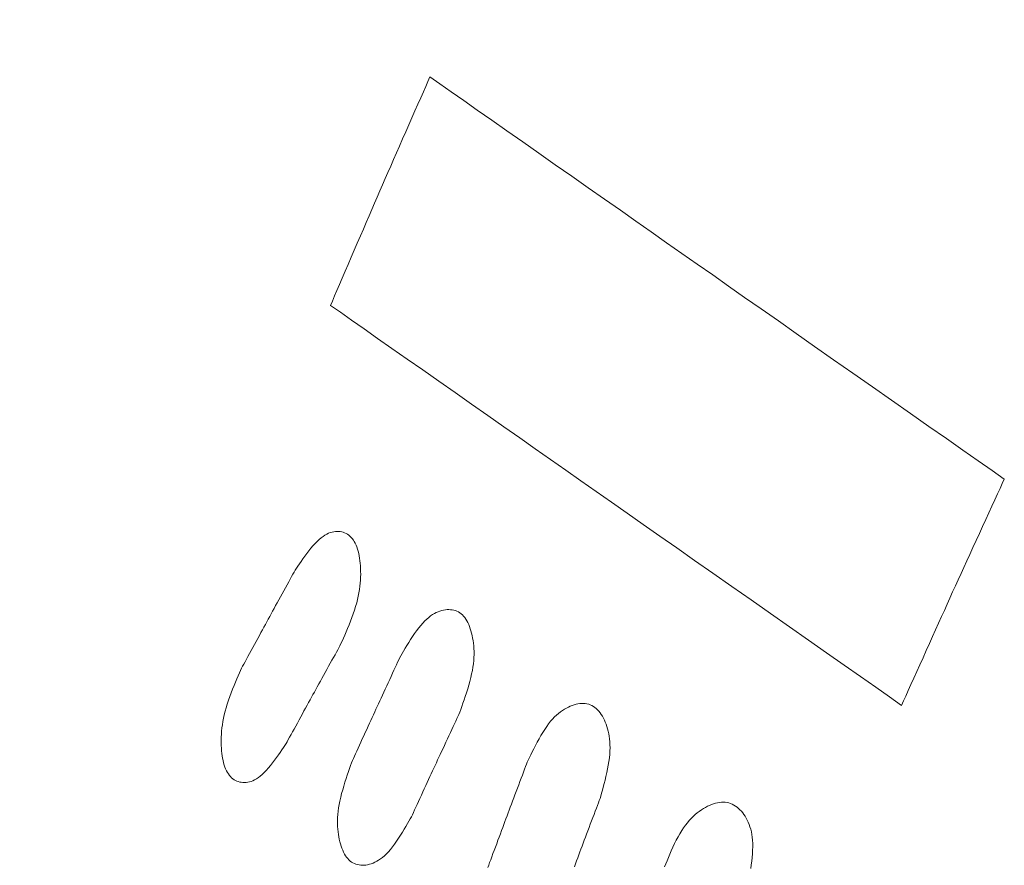
# Model space of a CAD drawing. Units: millimetres. Extents: x 4077 to 5379, y 779 to 2501.
# Drawn here: x 4808 to 4812, y 1796 to 1800 of the extents above; entities that cross this region are included whole.
import ezdxf

# ---------------------------------------------------------------- set-up
doc = ezdxf.new("R2010")
doc.units = ezdxf.units.MM
doc.layers.add('繪圖線', color=7, linetype='Continuous')

msp = doc.modelspace()

# ---------------------------------------------------------------- linework, layer by layer
at = {"layer": '繪圖線', "lineweight": 0}
for points in [[(4809.1996, 1798.7128), (4809.2082, 1798.7327), (4809.2179, 1798.7554), (4809.2287, 1798.7804), (4809.2403, 1798.8075), (4809.2527, 1798.8363), (4809.2656, 1798.8664), (4809.2791, 1798.8976), (4809.2928, 1798.9295), (4809.3066, 1798.9617), (4809.3205, 1798.9938), (4809.3342, 1799.0257), (4809.3477, 1799.0568), (4809.3607, 1799.087), (4809.3734, 1799.1164), (4809.3858, 1799.145), (4809.398, 1799.1731), (4809.4101, 1799.2009), (4809.4221, 1799.2285), (4809.4341, 1799.2561), (4809.4462, 1799.2839), (4809.4585, 1799.312), (4809.471, 1799.3405), (4809.4838, 1799.3698), (4809.497, 1799.3999), (4809.5106, 1799.4309), (4809.5245, 1799.4626), (4809.5386, 1799.4946), (4809.5527, 1799.5266), (4809.5667, 1799.5583), (4809.5803, 1799.5893), (4809.5935, 1799.6193), (4809.6061, 1799.6479), (4809.618, 1799.6748), (4809.629, 1799.6997), (4809.6389, 1799.7222), (4809.6476, 1799.742)], [(4809.6476, 1799.742), (4809.6924, 1799.7106), (4809.7433, 1799.675), (4809.7997, 1799.6355), (4809.8609, 1799.5927), (4809.926, 1799.547), (4809.9945, 1799.4991), (4810.0655, 1799.4494), (4810.1384, 1799.3983), (4810.2124, 1799.3465), (4810.2869, 1799.2944), (4810.361, 1799.2425), (4810.4341, 1799.1913), (4810.5056, 1799.1412), (4810.5758, 1799.0921), (4810.6451, 1799.0436), (4810.7138, 1798.9954), (4810.7826, 1798.9473), (4810.8517, 1798.8989), (4810.9216, 1798.85), (4810.9927, 1798.8002), (4811.0654, 1798.7492), (4811.1402, 1798.6969), (4811.2175, 1798.6427), (4811.2977, 1798.5866), (4811.381, 1798.5283), (4811.4666, 1798.4683), (4811.5536, 1798.4074), (4811.641, 1798.3462), (4811.7278, 1798.2855), (4811.8129, 1798.2258), (4811.8955, 1798.168), (4811.9746, 1798.1126), (4812.0491, 1798.0605), (4812.1181, 1798.0122), (4812.1805, 1797.9684), (4812.2355, 1797.9299)], [(4811.773, 1796.9109), (4811.7183, 1796.9492), (4811.6562, 1796.9927), (4811.5876, 1797.0408), (4811.5135, 1797.0927), (4811.4348, 1797.1477), (4811.3526, 1797.2053), (4811.2679, 1797.2646), (4811.1816, 1797.325), (4811.0947, 1797.3859), (4811.0081, 1797.4465), (4810.923, 1797.5061), (4810.8401, 1797.5641), (4810.7603, 1797.62), (4810.6835, 1797.6738), (4810.6091, 1797.7259), (4810.5367, 1797.7766), (4810.466, 1797.8261), (4810.3965, 1797.8747), (4810.3278, 1797.9229), (4810.2595, 1797.9707), (4810.1911, 1798.0186), (4810.1222, 1798.0668), (4810.0524, 1798.1157), (4809.9813, 1798.1655), (4809.9086, 1798.2164), (4809.835, 1798.268), (4809.761, 1798.3198), (4809.6874, 1798.3713), (4809.615, 1798.422), (4809.5444, 1798.4714), (4809.4763, 1798.5191), (4809.4116, 1798.5644), (4809.3508, 1798.607), (4809.2947, 1798.6462), (4809.2441, 1798.6817), (4809.1996, 1798.7128)], [(4812.2355, 1797.9299), (4812.2265, 1797.9104), (4812.2162, 1797.8881), (4812.2049, 1797.8635), (4812.1927, 1797.8368), (4812.1797, 1797.8085), (4812.1661, 1797.7789), (4812.152, 1797.7482), (4812.1376, 1797.7169), (4812.1231, 1797.6852), (4812.1085, 1797.6535), (4812.0942, 1797.6221), (4812.0801, 1797.5914), (4812.0665, 1797.5616), (4812.0533, 1797.5327), (4812.0404, 1797.5044), (4812.0277, 1797.4766), (4812.0152, 1797.4491), (4812.0028, 1797.4218), (4811.9904, 1797.3945), (4811.978, 1797.3669), (4811.9654, 1797.3391), (4811.9525, 1797.3107), (4811.9394, 1797.2816), (4811.926, 1797.2517), (4811.9121, 1797.2209), (4811.8979, 1797.1893), (4811.8836, 1797.1575), (4811.8692, 1797.1256), (4811.8551, 1797.094), (4811.8412, 1797.0631), (4811.8278, 1797.0333), (4811.815, 1797.0047), (4811.803, 1796.9779), (4811.7919, 1796.9531), (4811.7818, 1796.9307), (4811.773, 1796.9109)], [(4809.0405, 1797.5201), (4809.0461, 1797.5285), (4809.0525, 1797.538), (4809.0595, 1797.5484), (4809.0672, 1797.5595), (4809.0754, 1797.571), (4809.084, 1797.5829), (4809.0929, 1797.5949), (4809.1021, 1797.6069), (4809.1114, 1797.6185), (4809.1208, 1797.6296), (4809.1301, 1797.6401), (4809.1394, 1797.6497), (4809.1484, 1797.6583), (4809.1573, 1797.6658), (4809.1659, 1797.6723), (4809.1744, 1797.6779), (4809.1827, 1797.6826), (4809.1908, 1797.6865), (4809.1987, 1797.6896), (4809.2065, 1797.6919), (4809.2141, 1797.6935), (4809.2216, 1797.6945), (4809.2289, 1797.6948), (4809.2361, 1797.6946), (4809.2432, 1797.6938), (4809.2501, 1797.6925), (4809.2568, 1797.6907), (4809.2633, 1797.6883), (4809.2697, 1797.6854), (4809.2758, 1797.6819), (4809.2817, 1797.6778), (4809.2873, 1797.6732), (4809.2927, 1797.668), (4809.2978, 1797.6623), (4809.3026, 1797.6559), (4809.307, 1797.6489), (4809.3111, 1797.6414), (4809.3149, 1797.6333), (4809.3184, 1797.6246), (4809.3215, 1797.6154), (4809.3243, 1797.6057), (4809.3268, 1797.5956), (4809.329, 1797.585), (4809.3308, 1797.574), (4809.3324, 1797.5627), (4809.3336, 1797.551), (4809.3346, 1797.539), (4809.3353, 1797.5268), (4809.3356, 1797.5143), (4809.3357, 1797.5015), (4809.3354, 1797.4884), (4809.3348, 1797.475), (4809.3337, 1797.4614), (4809.3322, 1797.4474), (4809.3303, 1797.4331), (4809.3279, 1797.4185), (4809.325, 1797.4035), (4809.3216, 1797.3882), (4809.3176, 1797.3725), (4809.313, 1797.3564), (4809.3079, 1797.3399), (4809.3022, 1797.3232), (4809.2961, 1797.3065), (4809.2898, 1797.2898), (4809.2833, 1797.2734), (4809.2768, 1797.2574), (4809.2703, 1797.242), (4809.2639, 1797.2273), (4809.2578, 1797.2135), (4809.2521, 1797.2008), (4809.2469, 1797.1894), (4809.2423, 1797.1793)], [(4808.7992, 1797.0787), (4808.8039, 1797.0872), (4808.8091, 1797.0969), (4808.8149, 1797.1076), (4808.8212, 1797.1192), (4808.8279, 1797.1315), (4808.835, 1797.1445), (4808.8422, 1797.1578), (4808.8496, 1797.1715), (4808.8571, 1797.1853), (4808.8646, 1797.199), (4808.872, 1797.2127), (4808.8793, 1797.226), (4808.8864, 1797.239), (4808.8932, 1797.2516), (4808.8999, 1797.2638), (4808.9065, 1797.2759), (4808.913, 1797.2878), (4808.9195, 1797.2997), (4808.9259, 1797.3115), (4808.9324, 1797.3234), (4808.939, 1797.3355), (4808.9458, 1797.3477), (4808.9526, 1797.3603), (4808.9597, 1797.3732), (4808.967, 1797.3865), (4808.9745, 1797.4001), (4808.9821, 1797.4139), (4808.9896, 1797.4276), (4808.9971, 1797.4412), (4809.0044, 1797.4545), (4809.0115, 1797.4674), (4809.0182, 1797.4797), (4809.0246, 1797.4913), (4809.0305, 1797.502), (4809.0358, 1797.5116), (4809.0405, 1797.5201)], [(4809.5111, 1797.1243), (4809.5164, 1797.1336), (4809.5224, 1797.1441), (4809.5291, 1797.1556), (4809.5363, 1797.168), (4809.5441, 1797.1809), (4809.5523, 1797.1943), (4809.5608, 1797.2078), (4809.5697, 1797.2213), (4809.5787, 1797.2346), (4809.5879, 1797.2475), (4809.5971, 1797.2598), (4809.6063, 1797.2712), (4809.6154, 1797.2816), (4809.6244, 1797.2911), (4809.6333, 1797.2995), (4809.6421, 1797.3071), (4809.6508, 1797.3138), (4809.6594, 1797.3197), (4809.6679, 1797.3248), (4809.6764, 1797.3291), (4809.6847, 1797.3328), (4809.693, 1797.3358), (4809.7011, 1797.3382), (4809.7092, 1797.3401), (4809.7172, 1797.3414), (4809.7251, 1797.3422), (4809.7329, 1797.3424), (4809.7405, 1797.3421), (4809.7479, 1797.3413), (4809.7552, 1797.3398), (4809.7623, 1797.3378), (4809.7692, 1797.3352), (4809.7758, 1797.332), (4809.7822, 1797.3281), (4809.7883, 1797.3236), (4809.7941, 1797.3185), (4809.7996, 1797.3127), (4809.8048, 1797.3063), (4809.8097, 1797.2993), (4809.8143, 1797.2918), (4809.8186, 1797.2837), (4809.8226, 1797.2751), (4809.8263, 1797.266), (4809.8296, 1797.2564), (4809.8327, 1797.2465), (4809.8355, 1797.2361), (4809.838, 1797.2254), (4809.8402, 1797.2144), (4809.8421, 1797.203), (4809.8437, 1797.1913), (4809.8449, 1797.1793), (4809.8458, 1797.1669), (4809.8463, 1797.1541), (4809.8463, 1797.1409), (4809.8458, 1797.1274), (4809.8449, 1797.1133), (4809.8434, 1797.0988), (4809.8414, 1797.0838), (4809.8389, 1797.0684), (4809.8357, 1797.0524), (4809.8319, 1797.0359), (4809.8276, 1797.019), (4809.8228, 1797.002), (4809.8177, 1796.985), (4809.8125, 1796.9681), (4809.8071, 1796.9516), (4809.8016, 1796.9357), (4809.7963, 1796.9205), (4809.7912, 1796.9062), (4809.7864, 1796.8929), (4809.7819, 1796.881), (4809.778, 1796.8704)], [(4809.2423, 1797.1793), (4809.2376, 1797.1708), (4809.2323, 1797.1612), (4809.2264, 1797.1505), (4809.22, 1797.139), (4809.2132, 1797.1267), (4809.206, 1797.1139), (4809.1987, 1797.1006), (4809.1912, 1797.087), (4809.1836, 1797.0733), (4809.176, 1797.0596), (4809.1685, 1797.046), (4809.1611, 1797.0327), (4809.154, 1797.0198), (4809.147, 1797.0073), (4809.1403, 1796.9951), (4809.1337, 1796.983), (4809.1271, 1796.9711), (4809.1206, 1796.9593), (4809.1141, 1796.9475), (4809.1075, 1796.9356), (4809.1009, 1796.9236), (4809.0942, 1796.9113), (4809.0873, 1796.8988), (4809.0802, 1796.8859), (4809.0729, 1796.8726), (4809.0654, 1796.859), (4809.0579, 1796.8452), (4809.0504, 1796.8314), (4809.0429, 1796.8178), (4809.0356, 1796.8045), (4809.0285, 1796.7916), (4809.0218, 1796.7793), (4809.0155, 1796.7677), (4809.0096, 1796.757), (4809.0043, 1796.7473), (4808.9996, 1796.7388)], [(4809.2987, 1796.6627), (4809.3028, 1796.6716), (4809.3074, 1796.6818), (4809.3125, 1796.693), (4809.3181, 1796.7051), (4809.324, 1796.718), (4809.3302, 1796.7315), (4809.3365, 1796.7455), (4809.3431, 1796.7597), (4809.3497, 1796.7742), (4809.3563, 1796.7886), (4809.3628, 1796.8028), (4809.3692, 1796.8168), (4809.3754, 1796.8303), (4809.3815, 1796.8435), (4809.3874, 1796.8563), (4809.3931, 1796.8689), (4809.3989, 1796.8814), (4809.4046, 1796.8938), (4809.4103, 1796.9062), (4809.416, 1796.9186), (4809.4218, 1796.9312), (4809.4277, 1796.944), (4809.4338, 1796.9572), (4809.44, 1796.9707), (4809.4465, 1796.9846), (4809.453, 1796.9988), (4809.4597, 1797.0132), (4809.4663, 1797.0276), (4809.4729, 1797.0418), (4809.4794, 1797.0558), (4809.4856, 1797.0692), (4809.4915, 1797.0821), (4809.4971, 1797.0942), (4809.5023, 1797.1053), (4809.507, 1797.1155), (4809.5111, 1797.1243)], [(4808.9996, 1796.7388), (4808.9941, 1796.7304), (4808.9877, 1796.7209), (4808.9807, 1796.7105), (4808.973, 1796.6993), (4808.9649, 1796.6877), (4808.9563, 1796.6758), (4808.9474, 1796.6637), (4808.9383, 1796.6517), (4808.929, 1796.64), (4808.9197, 1796.6289), (4808.9103, 1796.6183), (4808.9011, 1796.6087), (4808.8921, 1796.6001), (4808.8833, 1796.5925), (4808.8747, 1796.586), (4808.8663, 1796.5803), (4808.858, 1796.5756), (4808.8499, 1796.5717), (4808.842, 1796.5686), (4808.8343, 1796.5663), (4808.8267, 1796.5646), (4808.8193, 1796.5637), (4808.812, 1796.5633), (4808.8049, 1796.5635), (4808.7979, 1796.5643), (4808.7911, 1796.5656), (4808.7844, 1796.5674), (4808.778, 1796.5697), (4808.7717, 1796.5726), (4808.7657, 1796.5761), (4808.7599, 1796.5801), (4808.7543, 1796.5847), (4808.749, 1796.5898), (4808.7441, 1796.5956), (4808.7394, 1796.6019), (4808.735, 1796.6088), (4808.731, 1796.6163), (4808.7273, 1796.6244), (4808.7239, 1796.633), (4808.7209, 1796.6422), (4808.7182, 1796.6518), (4808.7157, 1796.6619), (4808.7136, 1796.6724), (4808.7118, 1796.6833), (4808.7103, 1796.6946), (4808.7091, 1796.7062), (4808.7082, 1796.7181), (4808.7076, 1796.7303), (4808.7073, 1796.7428), (4808.7072, 1796.7555), (4808.7075, 1796.7685), (4808.7082, 1796.7819), (4808.7092, 1796.7955), (4808.7107, 1796.8094), (4808.7126, 1796.8237), (4808.715, 1796.8383), (4808.7179, 1796.8533), (4808.7212, 1796.8686), (4808.7252, 1796.8844), (4808.7297, 1796.9005), (4808.7348, 1796.917), (4808.7403, 1796.9338), (4808.7463, 1796.9506), (4808.7525, 1796.9674), (4808.7589, 1796.9839), (4808.7654, 1797), (4808.7718, 1797.0155), (4808.778, 1797.0303), (4808.784, 1797.0441), (4808.7896, 1797.0569), (4808.7947, 1797.0685), (4808.7992, 1797.0787)], [(4810.0858, 1796.6549), (4810.0906, 1796.6648), (4810.096, 1796.6761), (4810.102, 1796.6886), (4810.1085, 1796.7019), (4810.1156, 1796.7159), (4810.1231, 1796.7304), (4810.1309, 1796.7452), (4810.1391, 1796.76), (4810.1475, 1796.7747), (4810.1562, 1796.7891), (4810.1649, 1796.8029), (4810.1738, 1796.8159), (4810.1826, 1796.828), (4810.1915, 1796.8391), (4810.2004, 1796.8494), (4810.2093, 1796.8588), (4810.2182, 1796.8673), (4810.2271, 1796.8751), (4810.236, 1796.8821), (4810.2449, 1796.8884), (4810.2537, 1796.8941), (4810.2626, 1796.8991), (4810.2714, 1796.9036), (4810.2801, 1796.9075), (4810.2889, 1796.9109), (4810.2976, 1796.9137), (4810.3062, 1796.9161), (4810.3147, 1796.9179), (4810.3231, 1796.9191), (4810.3314, 1796.9197), (4810.3396, 1796.9197), (4810.3475, 1796.9192), (4810.3553, 1796.9179), (4810.3629, 1796.9161), (4810.3702, 1796.9136), (4810.3774, 1796.9104), (4810.3842, 1796.9065), (4810.3908, 1796.9019), (4810.3971, 1796.8967), (4810.4032, 1796.8909), (4810.4089, 1796.8846), (4810.4144, 1796.8776), (4810.4196, 1796.8702), (4810.4246, 1796.8622), (4810.4293, 1796.8538), (4810.4336, 1796.8449), (4810.4377, 1796.8357), (4810.4415, 1796.826), (4810.445, 1796.816), (4810.4482, 1796.8056), (4810.451, 1796.7948), (4810.4535, 1796.7835), (4810.4555, 1796.7718), (4810.4571, 1796.7597), (4810.4583, 1796.747), (4810.4589, 1796.7337), (4810.4591, 1796.72), (4810.4586, 1796.7056), (4810.4577, 1796.6906), (4810.4561, 1796.675), (4810.4539, 1796.6588), (4810.4511, 1796.6421), (4810.4479, 1796.6251), (4810.4444, 1796.6081), (4810.4406, 1796.5912), (4810.4366, 1796.5745), (4810.4325, 1796.5584), (4810.4285, 1796.5429), (4810.4245, 1796.5284), (4810.4208, 1796.5149), (4810.4173, 1796.5027), (4810.4142, 1796.492)], [(4809.778, 1796.8704), (4809.7739, 1796.8616), (4809.7692, 1796.8515), (4809.764, 1796.8403), (4809.7583, 1796.8282), (4809.7524, 1796.8154), (4809.7461, 1796.802), (4809.7396, 1796.7881), (4809.733, 1796.7738), (4809.7263, 1796.7595), (4809.7196, 1796.7451), (4809.713, 1796.7309), (4809.7066, 1796.717), (4809.7003, 1796.7035), (4809.6942, 1796.6904), (4809.6883, 1796.6776), (4809.6824, 1796.665), (4809.6767, 1796.6526), (4809.6709, 1796.6402), (4809.6652, 1796.6279), (4809.6595, 1796.6154), (4809.6536, 1796.6028), (4809.6477, 1796.59), (4809.6417, 1796.5769), (4809.6354, 1796.5634), (4809.629, 1796.5494), (4809.6224, 1796.5352), (4809.6158, 1796.5208), (4809.6092, 1796.5064), (4809.6026, 1796.4921), (4809.5962, 1796.4782), (4809.59, 1796.4647), (4809.584, 1796.4518), (4809.5785, 1796.4397), (4809.5733, 1796.4285), (4809.5686, 1796.4184), (4809.5645, 1796.4095)], [(4809.5645, 1796.4095), (4809.5593, 1796.4002), (4809.5533, 1796.3897), (4809.5466, 1796.3781), (4809.5394, 1796.3657), (4809.5317, 1796.3527), (4809.5235, 1796.3393), (4809.515, 1796.3257), (4809.5062, 1796.3122), (4809.4971, 1796.2988), (4809.488, 1796.2859), (4809.4788, 1796.2736), (4809.4696, 1796.2621), (4809.4605, 1796.2517), (4809.4515, 1796.2422), (4809.4427, 1796.2337), (4809.4339, 1796.2261), (4809.4252, 1796.2194), (4809.4166, 1796.2135), (4809.408, 1796.2084), (4809.3996, 1796.2041), (4809.3913, 1796.2004), (4809.3831, 1796.1974), (4809.3749, 1796.195), (4809.3669, 1796.1931), (4809.3589, 1796.1918), (4809.3511, 1796.191), (4809.3434, 1796.1908), (4809.3358, 1796.1911), (4809.3284, 1796.1919), (4809.3211, 1796.1934), (4809.3141, 1796.1954), (4809.3073, 1796.198), (4809.3007, 1796.2013), (4809.2944, 1796.2051), (4809.2884, 1796.2096), (4809.2826, 1796.2147), (4809.2772, 1796.2205), (4809.272, 1796.2269), (4809.2672, 1796.2338), (4809.2627, 1796.2414), (4809.2585, 1796.2495), (4809.2546, 1796.258), (4809.251, 1796.2671), (4809.2476, 1796.2766), (4809.2446, 1796.2865), (4809.2419, 1796.2968), (4809.2394, 1796.3075), (4809.2373, 1796.3185), (4809.2354, 1796.3298), (4809.2339, 1796.3415), (4809.2327, 1796.3535), (4809.2319, 1796.3658), (4809.2314, 1796.3785), (4809.2314, 1796.3917), (4809.2319, 1796.4052), (4809.2328, 1796.4192), (4809.2343, 1796.4337), (4809.2362, 1796.4487), (4809.2388, 1796.4641), (4809.2419, 1796.4801), (4809.2456, 1796.4967), (4809.2499, 1796.5135), (4809.2546, 1796.5306), (4809.2596, 1796.5477), (4809.2648, 1796.5646), (4809.2701, 1796.5812), (4809.2754, 1796.5972), (4809.2807, 1796.6124), (4809.2857, 1796.6268), (4809.2905, 1796.6401), (4809.2948, 1796.6521), (4809.2987, 1796.6627)], [(4809.9085, 1796.1804), (4809.9125, 1796.1911), (4809.9168, 1796.2028), (4809.9216, 1796.2155), (4809.9266, 1796.229), (4809.9318, 1796.2432), (4809.9373, 1796.2578), (4809.9428, 1796.2728), (4809.9484, 1796.2879), (4809.9541, 1796.303), (4809.9596, 1796.3179), (4809.9651, 1796.3326), (4809.9703, 1796.3467), (4809.9755, 1796.3605), (4809.9805, 1796.374), (4809.9854, 1796.3872), (4809.9903, 1796.4003), (4809.9951, 1796.4132), (4810, 1796.4262), (4810.0049, 1796.4392), (4810.0098, 1796.4525), (4810.0148, 1796.4659), (4810.02, 1796.4797), (4810.0253, 1796.4938), (4810.0308, 1796.5084), (4810.0364, 1796.5233), (4810.042, 1796.5384), (4810.0477, 1796.5535), (4810.0533, 1796.5684), (4810.0588, 1796.583), (4810.0641, 1796.5971), (4810.0692, 1796.6106), (4810.0739, 1796.6233), (4810.0783, 1796.635), (4810.0823, 1796.6456), (4810.0858, 1796.6549)], [(4810.4142, 1796.492), (4810.4107, 1796.4827), (4810.4067, 1796.4721), (4810.4023, 1796.4604), (4810.3975, 1796.4477), (4810.3925, 1796.4342), (4810.3871, 1796.4201), (4810.3816, 1796.4056), (4810.376, 1796.3907), (4810.3703, 1796.3756), (4810.3647, 1796.3605), (4810.359, 1796.3456), (4810.3536, 1796.331), (4810.3482, 1796.3169), (4810.3431, 1796.3031), (4810.338, 1796.2897), (4810.333, 1796.2765), (4810.3282, 1796.2635), (4810.3233, 1796.2505), (4810.3184, 1796.2375), (4810.3135, 1796.2245), (4810.3086, 1796.2113), (4810.3036, 1796.1978), (4810.2984, 1796.1841)], [(4810.7051, 1796.1833), (4810.7102, 1796.1964), (4810.7158, 1796.2104), (4810.7218, 1796.2252), (4810.7283, 1796.2406), (4810.7351, 1796.2563), (4810.7423, 1796.2722), (4810.7498, 1796.288), (4810.7575, 1796.3036), (4810.7655, 1796.3187), (4810.7736, 1796.333), (4810.7819, 1796.3466), (4810.7903, 1796.3592), (4810.7989, 1796.371), (4810.8075, 1796.3821), (4810.8163, 1796.3923), (4810.8252, 1796.4019), (4810.8341, 1796.4107), (4810.8431, 1796.4189), (4810.8522, 1796.4265), (4810.8613, 1796.4335), (4810.8705, 1796.4399), (4810.8797, 1796.4458), (4810.8889, 1796.4512), (4810.8982, 1796.4562), (4810.9074, 1796.4606), (4810.9166, 1796.4644), (4810.9257, 1796.4677), (4810.9347, 1796.4705), (4810.9437, 1796.4726), (4810.9526, 1796.4741), (4810.9613, 1796.475), (4810.9699, 1796.4752), (4810.9783, 1796.4747), (4810.9865, 1796.4735), (4810.9946, 1796.4717), (4811.0024, 1796.4691), (4811.01, 1796.4659), (4811.0174, 1796.462), (4811.0245, 1796.4576), (4811.0315, 1796.4525), (4811.0381, 1796.4469), (4811.0446, 1796.4407), (4811.0507, 1796.434), (4811.0567, 1796.4269), (4811.0623, 1796.4192), (4811.0677, 1796.4112), (4811.0728, 1796.4027), (4811.0775, 1796.3938), (4811.082, 1796.3844), (4811.086, 1796.3745), (4811.0897, 1796.3641), (4811.093, 1796.3531), (4811.0958, 1796.3415), (4811.0981, 1796.3294), (4811.1, 1796.3165), (4811.1013, 1796.303), (4811.102, 1796.2888), (4811.1021, 1796.2739), (4811.1017, 1796.2582), (4811.1007, 1796.242), (4811.0993, 1796.2254), (4811.0975, 1796.2086), (4811.0954, 1796.1919), (4811.093, 1796.1754)]]:
    msp.add_lwpolyline(points, dxfattribs=at)
at = {"layer": '繪圖線'}
msp.add_arc((4880.5064, 1772.3071), 80, 152.804638, 165.234911, dxfattribs=at)

doc.saveas('drawing.dxf')
